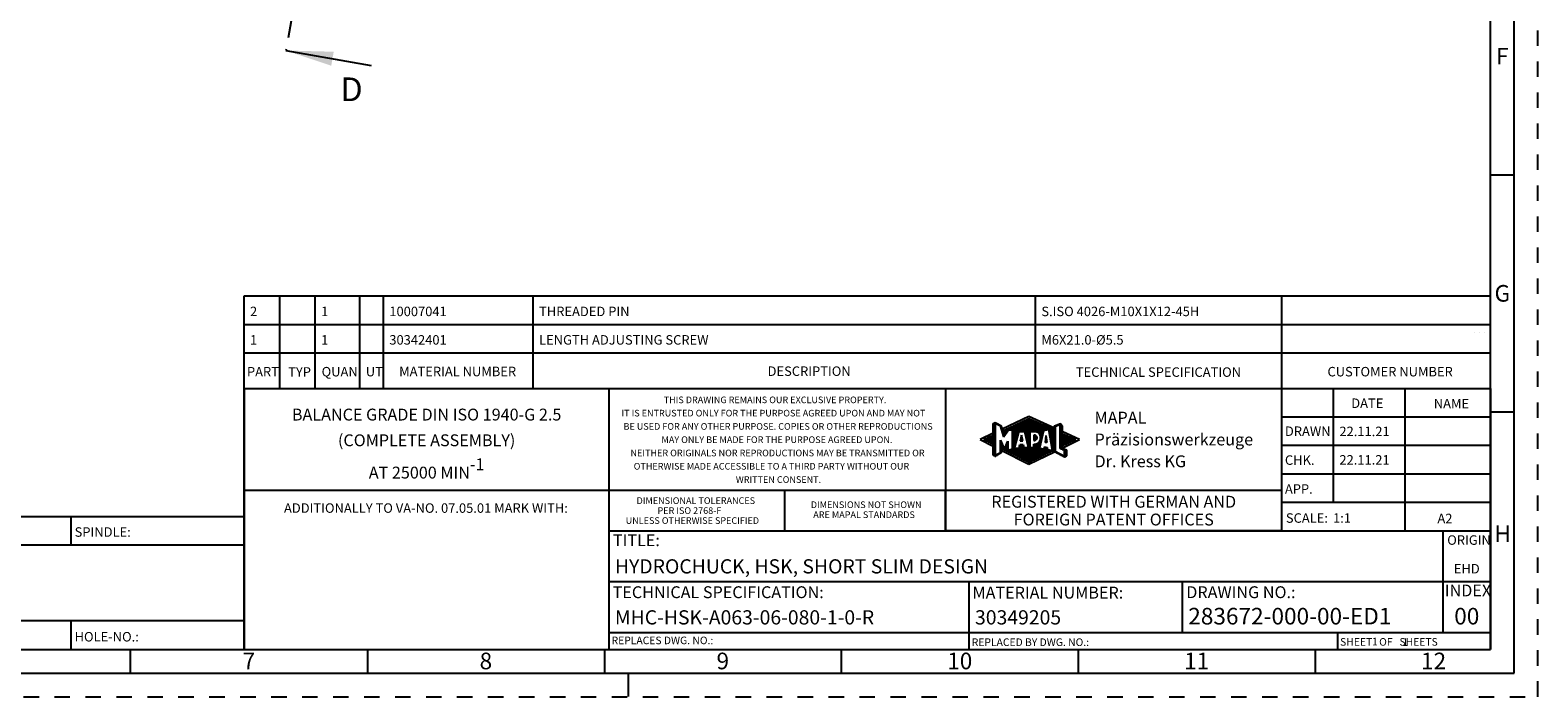
# Model space of a CAD drawing. Units: millimetres. Extents: x 0 to 594, y 0 to 420.
# Drawn here: x 276 to 594, y 0 to 141 of the extents above; entities that cross this region are included whole.
import ezdxf

# ---------------------------------------------------------------- set-up
doc = ezdxf.new("R2010")
doc.units = ezdxf.units.MM
doc.header["$LTSCALE"] = 32.67
doc.linetypes.add('CENTER', pattern=[0.6, 0.375, -0.075, 0.075, -0.075])
doc.linetypes.add('HIDDEN', pattern=[0.2, 0.1, -0.1])
doc.layers.get('0').update_dxf_attribs({"linetype": 'CONTINUOUS'})
doc.layers.add('283672-000-00-ED1_FORMAT', color=7, linetype='CONTINUOUS')
doc.layers.add('283672-000-00-ED1_HATCH', color=7, linetype='CONTINUOUS')
doc.styles.get("Standard").update_dxf_attribs({"font": 'TXT.SHX', "width": 0.7})
doc.styles.add('TEXTSTYLE_2', font='TXT.SHX', dxfattribs={"width": 0.675})
doc.dimstyles.get("Standard").update_dxf_attribs({"dimtxt": 3.5, "dimasz": 3.5, "dimexe": 1.5, "dimexo": 0, "dimtad": 1, "dimdec": 3, "dimdsep": 46, "dimtxsty": 'STANDARD', "dimblk": '_FILLED', "dimblk1": '_FILLED', "dimblk2": '_FILLED', "dimcen": 0.09, "dimclrt": 2, "dimadec": 3, "dimazin": 2, "dimtol": 1, "dimtp": 0.005, "dimtm": 0.005, "dimtfac": 1, "dimtdec": 3, "dimtofl": 0, "dimtmove": 0, "dimatfit": 3, "dimldrblk": '_FILLED', "dimfxl": 1, "dimtolj": 1, "dimarcsym": 0})

# ---------------------------------------------------------------- blocks, each defined once
blk = doc.blocks.new('_FILLED')
at = {"color": 0, "linetype": 'BYBLOCK'}
blk.add_solid([(0, 0), (-1, 0.125), (-1, -0.125)], dxfattribs=at)
blk = doc.blocks.new('XSEC_FILLED')
at = {"color": 0, "linetype": 'BYBLOCK'}
blk.add_solid([(0, 0), (-1, 0.15), (-1, -0.15)], dxfattribs=at)
blk = doc.blocks.new('HATCHING_BL4', base_point=(358.86, 231.95))
at = {"layer": '283672-000-00-ED1_HATCH', "color": 7, "linetype": 'CENTER'}
for p, q in [((364.46, 332.91), (361.85, 318.14)), ((332.39, 151.02), (329.78, 136.25))]:
    blk.add_line(p, q, dxfattribs=at)
at = {"layer": '283672-000-00-ED1_HATCH', "color": 9, "linetype": 'CENTER'}
blk.add_line((361.85, 318.14), (332.39, 151.02), dxfattribs=at)
at = {"layer": '283672-000-00-ED1_HATCH', "color": 7, "linetype": 'CONTINUOUS', "char_height": 5, "width": 6.7857, "attachment_point": 1, "line_spacing_factor": 0.9}
for insert in [(383.42, 338.33), (341.31, 130.57)]:
    blk.add_mtext('D', dxfattribs=dict(at, insert=insert))
at = {"layer": '283672-000-00-ED1_HATCH', "color": 7, "linetype": 'CONTINUOUS'}
for points in [[(364.46, 332.91), (380.99, 330)], [(329.78, 136.25), (347.8, 133.07)]]:
    blk.add_leader(points, dimstyle='STANDARD', override={"dimasz": 10, "dimtad": 0, "dimldrblk": 'XSEC_FILLED'}, dxfattribs=at)

msp = doc.modelspace()

# ---------------------------------------------------------------- linework, layer by layer
at = {"layer": '283672-000-00-ED1_FORMAT', "color": 6, "linetype": 'HIDDEN'}
for p, q in [((594, 0), (594, 420)), ((0, 0), (594, 0))]:
    msp.add_line(p, q, dxfattribs=at)
at = {"layer": '283672-000-00-ED1_FORMAT', "color": 7, "linetype": 'CONTINUOUS'}
for p, q in [((589, 5), (589, 415)), ((321, 72.5), (584, 72.5)), ((321, 10), (321, 72.5)), ((328.5, 65), (328.5, 72.5)), ((336, 65), (336, 72.5)), ((345.3988, 65), (345.3988, 72.5)), ((350.3988, 65), (350.3988, 72.5)), ((382, 65), (382, 72.5)), ((488, 65), (488, 72.5)), ((540, 35), (540, 72.5)), ((584, 10), (584, 72.5)), ((321, 65), (584, 65)), ((398, 10), (398, 65)), ((469, 65), (469, 35)), ((550.8994, 40.9547), (550.8994, 65)), ((565.8994, 65), (565.8994, 35)), ((584, 58.9547), (540, 58.9547)), ((584, 52.9547), (540, 52.9547)), ((584, 46.9547), (540, 46.9547)), ((540, 43.5), (321, 43.5)), ((435, 43.5), (435, 35)), ((584, 40.9547), (540, 40.9547)), ((209, 38), (321, 38)), ((284.5, 32.0048), (284.5, 38)), ((398, 35), (584, 35)), ((574, 13.5), (574, 35)), ((321, 32), (209, 32)), ((584, 24.25), (398, 24.25)), ((474, 10), (474, 24.25)), ((519, 13.5), (519, 24.25)), ((321, 16), (209, 16)), ((284.4999, 10), (284.4999, 16)), ((584, 13.5), (398, 13.5)), ((551.7325, 13.5), (551.7325, 10)), ((209, 10), (584, 10)), ((5, 5), (589, 5))]:
    msp.add_line(p, q, dxfattribs=at)
at = {"layer": '283672-000-00-ED1_FORMAT', "color": 3, "linetype": 'CONTINUOUS'}
for p, q in [((584, 72.5), (584, 348)), ((584, 110.0599), (589, 110.0599)), ((321, 65), (321, 84.5)), ((321, 84.5), (584, 84.5)), ((328.5, 65), (328.5, 84.5)), ((336, 65), (336, 84.5)), ((345.3988, 65), (345.3988, 84.5)), ((350.3988, 65), (350.3988, 84.5)), ((382, 65), (382, 84.5)), ((488, 65), (488, 84.5)), ((540, 65), (540, 84.5)), ((584, 65), (584, 84.5)), ((321, 78.5), (584, 78.5)), ((321, 72.5), (584, 72.5)), ((321, 65), (584, 65)), ((321, 65), (583.9999, 65)), ((321, 65), (321, 10)), ((583.9999, 65), (583.9999, 10)), ((584, 60.0599), (589, 60.0599)), ((540, 43.5), (469, 43.5)), ((469, 35), (469, 43.5)), ((540, 35), (540, 43.5)), ((208.9999, 38), (320.9999, 38)), ((320.9999, 38), (320.9999, 10)), ((540, 35), (469, 35)), ((208.9999, 10), (320.9999, 10)), ((297, 5.0599), (297, 10.0599)), ((321, 10), (583.9999, 10)), ((347, 10.0599), (347, 5.0599)), ((397, 10.0599), (397, 5.0599)), ((447, 10.0599), (447, 5.0599)), ((497, 10.0599), (497, 5.0599)), ((547, 10.0599), (547, 5.0599)), ((402, 5.0599), (402, 0.0599))]:
    msp.add_line(p, q, dxfattribs=at)
at = {"layer": '283672-000-00-ED1_FORMAT', "color": 2, "linetype": 'CONTINUOUS'}
for p, q in [((479.0856, 57.6284), (479.4845, 57.8198)), ((479.0856, 55.1631), (479.0856, 57.6284)), ((479.0856, 57.5612), (479.4977, 57.5612)), ((479.0856, 57.4612), (479.4977, 57.4612)), ((479.0856, 57.3612), (479.4977, 57.3612)), ((479.154, 57.6612), (479.8094, 57.6612)), ((479.3625, 57.7612), (479.6044, 57.7612)), ((479.4845, 57.8198), (480.705, 57.2242)), ((480.5745, 57.1031), (479.4977, 57.6292)), ((479.4977, 57.6292), (479.4977, 50.9232)), ((479.6367, 57.5612), (480.0143, 57.5612)), ((479.8414, 57.4612), (480.2192, 57.4612)), ((480.0461, 57.3612), (480.4241, 57.3612)), ((486.6105, 59.0612), (480.9737, 56.4309)), ((481.0868, 56.097), (486.613, 58.6757)), ((483.796, 57.3612), (489.5339, 57.3612)), ((484.0103, 57.4612), (489.3117, 57.4612)), ((484.2246, 57.5612), (489.0894, 57.5612)), ((484.4389, 57.6612), (488.8672, 57.6612)), ((484.6532, 57.7612), (488.645, 57.7612)), ((484.8675, 57.8612), (488.4228, 57.8612)), ((485.0818, 57.9612), (488.2006, 57.9612)), ((485.2961, 58.0612), (487.9784, 58.0612)), ((485.5104, 58.1612), (487.7562, 58.1612)), ((485.7248, 58.2612), (487.534, 58.2612)), ((485.9391, 58.3612), (487.3118, 58.3612)), ((486.1534, 58.4612), (487.0895, 58.4612)), ((486.3677, 58.5612), (486.8673, 58.5612)), ((486.582, 58.6612), (486.6451, 58.6612)), ((491.9768, 56.6462), (486.6105, 59.0612)), ((486.613, 58.6757), (491.9768, 56.2618)), ((491.9768, 57.0949), (493.2546, 57.638)), ((493.2068, 57.4194), (492.1654, 56.9863)), ((492.6034, 57.3612), (493.0669, 57.3612)), ((492.8387, 57.4612), (493.3751, 57.4612)), ((493.0739, 57.5612), (493.3069, 57.5612)), ((493.2068, 52.3385), (493.2068, 57.4194)), ((493.2068, 57.3612), (493.4432, 57.3612)), ((493.2546, 57.638), (493.6065, 57.1215)), ((479.0856, 55.5499), (476.3, 54.25)), ((476.3, 54.25), (479.085, 52.8486)), ((477.1029, 54.238), (479.0856, 55.1631)), ((479.085, 53.2406), (477.1029, 54.238)), ((477.1527, 54.2612), (479.4977, 54.2612)), ((477.2555, 54.1612), (479.4977, 54.1612)), ((477.367, 54.3612), (479.4977, 54.3612)), ((477.5813, 54.4612), (479.4977, 54.4612)), ((477.7956, 54.5612), (479.4977, 54.5612)), ((478.0099, 54.6612), (479.4977, 54.6612)), ((478.2243, 54.7612), (479.4977, 54.7612)), ((478.4386, 54.8612), (479.4977, 54.8612)), ((478.6529, 54.9612), (479.4977, 54.9612)), ((478.8672, 55.0612), (479.4977, 55.0612)), ((479.0815, 55.1612), (479.4977, 55.1612)), ((479.0856, 57.2612), (479.4977, 57.2612)), ((479.0856, 57.1612), (479.4977, 57.1612)), ((479.0856, 57.0612), (479.4977, 57.0612)), ((479.0856, 56.9612), (479.4977, 56.9612)), ((479.0856, 56.8612), (479.4977, 56.8612)), ((479.0856, 56.7612), (479.4977, 56.7612)), ((479.0856, 56.6612), (479.4977, 56.6612)), ((479.0856, 56.5612), (479.4977, 56.5612)), ((479.0856, 56.4612), (479.4977, 56.4612)), ((479.0856, 56.3612), (479.4977, 56.3612)), ((479.0856, 56.2612), (479.4977, 56.2612)), ((479.0856, 56.1612), (479.4977, 56.1612)), ((479.0856, 56.0612), (479.4977, 56.0612)), ((479.0856, 55.9612), (479.4977, 55.9612)), ((479.0856, 55.8612), (479.4977, 55.8612)), ((479.0856, 55.7612), (479.4977, 55.7612)), ((479.0856, 55.6612), (479.4977, 55.6612)), ((479.0856, 55.5612), (479.4977, 55.5612)), ((479.0856, 55.4612), (479.4977, 55.4612)), ((479.0856, 55.3612), (479.4977, 55.3612)), ((479.0856, 55.2612), (479.4977, 55.2612)), ((480.2508, 57.2612), (480.629, 57.2612)), ((480.4555, 57.1612), (480.7263, 57.1612)), ((481.3317, 54.7871), (480.5745, 57.1031)), ((480.5876, 54.1095), (481.4123, 52.0724)), ((480.5876, 51.5377), (480.5876, 54.1095)), ((480.5882, 57.0612), (480.7602, 57.0612)), ((480.6209, 56.9612), (480.794, 56.9612)), ((480.6536, 56.8612), (480.8279, 56.8612)), ((480.6863, 56.7612), (480.8618, 56.7612)), ((480.705, 57.2242), (481.0868, 56.097)), ((480.719, 56.6612), (480.8957, 56.6612)), ((480.7517, 56.5612), (480.9295, 56.5612)), ((480.7844, 56.4612), (480.9634, 56.4612)), ((480.817, 56.3612), (480.9973, 56.3612)), ((480.8497, 56.2612), (481.0312, 56.2612)), ((480.8824, 56.1612), (481.0651, 56.1612)), ((480.9151, 56.0612), (482.1724, 56.0612)), ((480.9478, 55.9612), (482.1064, 55.9612)), ((480.9805, 55.8612), (482.0404, 55.8612)), ((481.0132, 55.7612), (481.9744, 55.7612)), ((481.0459, 55.6612), (481.9084, 55.6612)), ((481.0786, 55.5612), (481.8425, 55.5612)), ((481.1113, 55.4612), (481.7765, 55.4612)), ((481.144, 55.3612), (481.7105, 55.3612)), ((481.1767, 55.2612), (481.6445, 55.2612)), ((481.2094, 55.1612), (481.5785, 55.1612)), ((481.2244, 56.1612), (482.2384, 56.1612)), ((481.2421, 55.0612), (481.5125, 55.0612)), ((481.2748, 54.9612), (481.4466, 54.9612)), ((481.3075, 54.8612), (481.3806, 54.8612)), ((482.3285, 56.2979), (481.3317, 54.7871)), ((481.4387, 56.2612), (482.3043, 56.2612)), ((481.653, 56.3612), (490.7922, 56.3612)), ((481.8673, 56.4612), (491.5338, 56.4612)), ((482.0816, 56.5612), (491.3116, 56.5612)), ((482.2959, 56.6612), (491.0893, 56.6612)), ((483.1516, 56.1288), (482.3285, 56.2979)), ((482.5068, 56.2612), (490.3486, 56.2612)), ((482.5102, 56.7612), (490.8671, 56.7612)), ((482.7245, 56.8612), (490.6449, 56.8612)), ((482.9388, 56.9612), (490.4227, 56.9612)), ((482.9937, 56.1612), (489.905, 56.1612)), ((483.1516, 52.2474), (483.1516, 56.1288)), ((483.1516, 56.0612), (489.6484, 56.0612)), ((483.1516, 55.9612), (484.4522, 55.9612)), ((483.1516, 55.8612), (484.4254, 55.8612)), ((483.1516, 55.7612), (484.3986, 55.7612)), ((483.1516, 55.6612), (484.3718, 55.6612)), ((483.1516, 55.5612), (484.345, 55.5612)), ((483.1516, 55.4612), (484.3181, 55.4612)), ((483.1516, 55.3612), (484.2913, 55.3612)), ((483.1516, 55.2612), (484.2645, 55.2612)), ((483.1516, 55.1612), (484.2377, 55.1612)), ((483.1516, 55.0612), (484.2108, 55.0612)), ((483.1516, 54.9612), (484.184, 54.9612)), ((483.1516, 54.8612), (484.1572, 54.8612)), ((483.1516, 54.7612), (484.1304, 54.7612)), ((483.1516, 54.6612), (484.1036, 54.6612)), ((483.1516, 54.5612), (484.0767, 54.5612)), ((483.1516, 54.4612), (484.0499, 54.4612)), ((483.1516, 54.3612), (484.0231, 54.3612)), ((483.1516, 54.2612), (483.9963, 54.2612)), ((483.1516, 54.1612), (483.9694, 54.1612)), ((483.1531, 57.0612), (490.2005, 57.0612)), ((483.3674, 57.1612), (489.9783, 57.1612)), ((484.4555, 55.9734), (483.4726, 52.3089)), ((483.5817, 57.2612), (489.7561, 57.2612)), ((484.6006, 55.9535), (484.4555, 55.9734)), ((484.5444, 55.9612), (489.6263, 55.9612)), ((484.888, 55.9259), (484.6006, 55.9535)), ((485.0311, 55.1589), (484.7557, 53.9039)), ((484.8122, 54.1612), (485.2401, 54.1612)), ((484.8342, 54.2612), (485.2192, 54.2612)), ((484.8561, 54.3612), (485.1982, 54.3612)), ((484.878, 54.4612), (485.1773, 54.4612)), ((485.1713, 55.9102), (484.888, 55.9259)), ((484.9, 54.5612), (485.1563, 54.5612)), ((484.9219, 54.6612), (485.1354, 54.6612)), ((484.9439, 54.7612), (485.1144, 54.7612)), ((484.9658, 54.8612), (485.0935, 54.8612)), ((484.9878, 54.9612), (485.0725, 54.9612)), ((485.0097, 55.0612), (485.0516, 55.0612)), ((485.288, 53.9326), (485.0311, 55.1589)), ((485.7225, 55.8946), (485.1713, 55.9102)), ((485.4497, 55.9014), (485.1713, 55.9102)), ((485.7225, 55.8946), (485.4497, 55.9014)), ((486.5391, 52.5618), (485.7225, 55.8946)), ((485.7306, 55.8612), (486.7687, 55.8612)), ((485.7551, 55.7612), (486.7687, 55.7612)), ((485.7796, 55.6612), (486.7687, 55.6612)), ((485.8041, 55.5612), (486.7687, 55.5612)), ((485.8286, 55.4612), (486.7687, 55.4612)), ((485.8532, 55.3612), (486.7687, 55.3612)), ((485.8777, 55.2612), (486.7687, 55.2612)), ((485.9022, 55.1612), (486.7687, 55.1612)), ((485.9267, 55.0612), (486.7687, 55.0612)), ((485.9512, 54.9612), (486.7687, 54.9612)), ((485.9757, 54.8612), (486.7687, 54.8612)), ((486.0002, 54.7612), (486.7687, 54.7612)), ((486.0247, 54.6612), (486.7687, 54.6612)), ((486.0492, 54.5612), (486.7687, 54.5612)), ((486.0737, 54.4612), (486.7687, 54.4612)), ((486.0982, 54.3612), (486.7687, 54.3612)), ((486.1227, 54.2612), (486.7687, 54.2612)), ((486.1472, 54.1612), (486.7687, 54.1612)), ((487.083, 55.9299), (486.7687, 55.9176)), ((486.7687, 55.9176), (486.7687, 52.5591)), ((487.8727, 55.9365), (487.083, 55.9299)), ((487.7515, 55.1561), (487.621, 55.1626)), ((487.621, 55.1626), (487.6261, 54.0232)), ((487.621, 55.1612), (487.6486, 55.1612)), ((487.6214, 55.0612), (488.0824, 55.0612)), ((487.6219, 54.9612), (488.1773, 54.9612)), ((487.6223, 54.8612), (488.2224, 54.8612)), ((487.6228, 54.7612), (488.2433, 54.7612)), ((487.6232, 54.6612), (488.2513, 54.6612)), ((487.6237, 54.5612), (488.2449, 54.5612)), ((487.6241, 54.4612), (488.2323, 54.4612)), ((487.6246, 54.3612), (488.2089, 54.3612)), ((487.625, 54.2612), (488.1633, 54.2612)), ((487.6255, 54.1612), (488.079, 54.1612)), ((487.8717, 55.1409), (487.7515, 55.1561)), ((487.9792, 55.1134), (487.8717, 55.1409)), ((488.0345, 55.9112), (487.8727, 55.9365)), ((488.0041, 54.1067), (487.897, 54.062)), ((488.072, 55.0699), (487.9792, 55.1134)), ((488.0922, 54.1708), (488.0041, 54.1067)), ((488.1824, 55.876), (488.0345, 55.9112)), ((488.1478, 55.0065), (488.072, 55.0699)), ((488.161, 54.2562), (488.0922, 54.1708)), ((488.2044, 54.9195), (488.1478, 55.0065)), ((488.2106, 54.3649), (488.161, 54.2562)), ((488.3167, 55.8318), (488.1824, 55.876)), ((488.2397, 54.8051), (488.2044, 54.9195)), ((488.2408, 54.4988), (488.2106, 54.3649)), ((488.2273, 55.8612), (489.6043, 55.8612)), ((488.2397, 54.8051), (488.2514, 54.6597)), ((488.2514, 54.6597), (488.2408, 54.4988)), ((488.438, 55.7792), (488.3167, 55.8318)), ((488.5468, 55.7189), (488.438, 55.7792)), ((488.4704, 55.7612), (489.5822, 55.7612)), ((488.6436, 55.6518), (488.5468, 55.7189)), ((488.63, 55.6612), (489.5602, 55.6612)), ((488.803, 55.4997), (488.6436, 55.6518)), ((488.7385, 55.5612), (489.5381, 55.5612)), ((488.9202, 55.3287), (488.803, 55.4997)), ((488.8294, 55.4612), (489.5161, 55.4612)), ((489.6582, 56.1056), (488.8399, 52.3947)), ((488.8973, 53.9199), (488.976, 54.1266)), ((488.8979, 55.3612), (489.494, 55.3612)), ((488.9642, 55.238), (488.9202, 55.3287)), ((488.9529, 55.2612), (489.472, 55.2612)), ((488.9991, 55.1447), (488.9642, 55.238)), ((488.976, 54.1266), (489.0287, 54.3603)), ((488.9838, 54.1612), (489.2294, 54.1612)), ((488.9929, 55.1612), (489.4499, 55.1612)), ((489.0438, 54.9535), (488.9991, 55.1447)), ((489.0064, 54.2612), (489.2515, 54.2612)), ((489.0186, 55.0612), (489.4279, 55.0612)), ((489.0287, 54.3603), (489.0549, 54.6207)), ((489.0288, 54.3612), (489.2735, 54.3612)), ((489.0389, 54.4612), (489.2956, 54.4612)), ((489.042, 54.9612), (489.4058, 54.9612)), ((489.0549, 54.8569), (489.0438, 54.9535)), ((489.049, 54.5612), (489.3176, 54.5612)), ((489.0544, 54.8612), (489.3838, 54.8612)), ((489.0549, 54.6207), (489.0549, 54.8569)), ((489.0549, 54.7612), (489.3617, 54.7612)), ((489.0549, 54.6612), (489.3397, 54.6612)), ((490.8114, 56.3655), (489.6582, 56.1056)), ((490.1995, 55.0578), (490.0044, 53.6635)), ((490.0741, 54.1612), (490.3328, 54.1612)), ((490.0881, 54.2612), (490.318, 54.2612)), ((490.1021, 54.3612), (490.3031, 54.3612)), ((490.1161, 54.4612), (490.2882, 54.4612)), ((490.1301, 54.5612), (490.2734, 54.5612)), ((490.144, 54.6612), (490.2585, 54.6612)), ((490.158, 54.7612), (490.2436, 54.7612)), ((490.172, 54.8612), (490.2288, 54.8612)), ((490.186, 54.9612), (490.2139, 54.9612)), ((490.1995, 55.0578), (490.4131, 53.6217)), ((491.6098, 51.9277), (490.8114, 56.3655)), ((490.8122, 56.3612), (491.756, 56.3612)), ((490.8301, 56.2612), (492.1654, 56.2612)), ((490.8481, 56.1612), (492.1654, 56.1612)), ((490.8661, 56.0612), (492.1654, 56.0612)), ((490.8841, 55.9612), (492.1654, 55.9612)), ((490.9021, 55.8612), (492.1654, 55.8612)), ((490.9201, 55.7612), (492.1654, 55.7612)), ((490.9381, 55.6612), (492.1654, 55.6612)), ((490.9561, 55.5612), (492.1654, 55.5612)), ((490.9741, 55.4612), (492.1654, 55.4612)), ((490.9921, 55.3612), (492.1654, 55.3612)), ((491.0101, 55.2612), (492.1654, 55.2612)), ((491.0281, 55.1612), (492.1654, 55.1612)), ((491.0461, 55.0612), (492.1654, 55.0612)), ((491.064, 54.9612), (492.1654, 54.9612)), ((491.082, 54.8612), (492.1654, 54.8612)), ((491.1, 54.7612), (492.1654, 54.7612)), ((491.118, 54.6612), (492.1654, 54.6612)), ((491.136, 54.5612), (492.1654, 54.5612)), ((491.154, 54.4612), (492.1654, 54.4612)), ((491.172, 54.3612), (492.1654, 54.3612)), ((491.19, 54.2612), (492.1654, 54.2612)), ((491.208, 54.1612), (492.1654, 54.1612)), ((491.9768, 56.2618), (491.9768, 57.0949)), ((491.9768, 57.0612), (492.3455, 57.0612)), ((491.9768, 56.9612), (492.1654, 56.9612)), ((491.9768, 56.8612), (492.1654, 56.8612)), ((491.9768, 56.7612), (492.1654, 56.7612)), ((491.9768, 56.6612), (492.1654, 56.6612)), ((491.9768, 56.5612), (492.1654, 56.5612)), ((491.9768, 56.4612), (492.1654, 56.4612)), ((491.9768, 56.3612), (492.1654, 56.3612)), ((492.1329, 57.1612), (492.586, 57.1612)), ((492.1654, 56.9863), (492.1654, 51.7783)), ((492.3682, 57.2612), (492.8264, 57.2612)), ((493.2068, 57.2612), (493.5113, 57.2612)), ((493.2068, 57.1612), (493.5794, 57.1612)), ((493.2068, 57.0612), (493.6065, 57.0612)), ((493.2068, 56.9612), (493.6065, 56.9612)), ((493.2068, 56.8612), (493.6065, 56.8612)), ((493.2068, 56.7612), (493.6065, 56.7612)), ((493.2068, 56.6612), (493.6065, 56.6612)), ((493.2068, 56.5612), (493.6065, 56.5612)), ((493.2068, 56.4612), (493.6065, 56.4612)), ((493.2068, 56.3612), (493.6065, 56.3612)), ((493.2068, 56.2612), (493.6065, 56.2612)), ((493.2068, 56.1612), (493.6065, 56.1612)), ((493.2068, 56.0612), (493.6065, 56.0612)), ((493.2068, 55.9612), (493.6065, 55.9612)), ((493.2068, 55.8612), (493.6065, 55.8612)), ((493.2068, 55.7612), (493.6065, 55.7612)), ((493.2068, 55.6612), (493.6065, 55.6612)), ((493.2068, 55.5612), (493.6065, 55.5612)), ((493.2068, 55.4612), (493.7558, 55.4612)), ((493.2068, 55.3612), (493.978, 55.3612)), ((493.2068, 55.2612), (494.2003, 55.2612)), ((493.2068, 55.1612), (494.4225, 55.1612)), ((493.2068, 55.0612), (494.6447, 55.0612)), ((493.2068, 54.9612), (494.8669, 54.9612)), ((493.2068, 54.8612), (495.0891, 54.8612)), ((493.2068, 54.7612), (495.3113, 54.7612)), ((493.2068, 54.6612), (495.5335, 54.6612)), ((493.2068, 54.5612), (495.7557, 54.5612)), ((493.2068, 54.4612), (495.9779, 54.4612)), ((493.2068, 54.3612), (496.2002, 54.3612)), ((493.2068, 54.2612), (496.4224, 54.2612)), ((493.2068, 54.1612), (496.3158, 54.1612)), ((496.474, 54.238), (493.5593, 52.8235)), ((493.5865, 52.4474), (497.3013, 54.2501)), ((493.6065, 57.1215), (493.6065, 55.5284)), ((497.3013, 54.2501), (493.6065, 55.9128)), ((493.6065, 55.5284), (496.474, 54.238)), ((477.4542, 54.0612), (479.4977, 54.0612)), ((477.6529, 53.9612), (479.4977, 53.9612)), ((477.8517, 53.8612), (479.4977, 53.8612)), ((478.0504, 53.7612), (479.4977, 53.7612)), ((478.2491, 53.6612), (479.4977, 53.6612)), ((478.4479, 53.5612), (479.4977, 53.5612)), ((478.6466, 53.4612), (479.4977, 53.4612)), ((478.8453, 53.3612), (479.4977, 53.3612)), ((479.044, 53.2612), (479.4977, 53.2612)), ((479.085, 50.915), (479.085, 53.2406)), ((479.085, 53.1612), (479.4977, 53.1612)), ((479.085, 53.0612), (479.4977, 53.0612)), ((479.085, 52.9612), (479.4977, 52.9612)), ((479.085, 52.8612), (479.4977, 52.8612)), ((479.085, 52.7612), (479.4977, 52.7612)), ((479.085, 52.6612), (479.4977, 52.6612)), ((479.085, 52.5612), (479.4977, 52.5612)), ((479.085, 52.4612), (479.4977, 52.4612)), ((479.085, 52.3612), (479.4977, 52.3612)), ((479.085, 52.2612), (479.4977, 52.2612)), ((479.085, 52.1612), (479.4977, 52.1612)), ((479.085, 52.0612), (479.4977, 52.0612)), ((479.085, 51.9612), (479.4977, 51.9612)), ((479.085, 51.8612), (479.4977, 51.8612)), ((479.085, 51.7612), (479.4977, 51.7612)), ((479.085, 51.6612), (479.4977, 51.6612)), ((479.085, 51.5612), (479.4977, 51.5612)), ((479.085, 51.4612), (479.4977, 51.4612)), ((479.085, 51.3612), (479.4977, 51.3612)), ((479.085, 51.2612), (479.4977, 51.2612)), ((479.085, 51.1612), (479.4977, 51.1612)), ((479.085, 51.0612), (479.4977, 51.0612)), ((479.085, 50.9612), (479.4977, 50.9612)), ((479.4914, 50.7037), (479.085, 50.915)), ((480.7263, 51.4182), (479.4914, 50.7037)), ((479.4977, 50.9232), (480.5876, 51.5377)), ((479.5651, 50.9612), (479.9365, 50.9612)), ((479.7425, 51.0612), (480.1093, 51.0612)), ((479.9199, 51.1612), (480.2821, 51.1612)), ((480.0972, 51.2612), (480.4549, 51.2612)), ((480.2746, 51.3612), (480.6278, 51.3612)), ((480.452, 51.4612), (480.7262, 51.4612)), ((480.5876, 54.0612), (480.6072, 54.0612)), ((480.5876, 53.9612), (480.6477, 53.9612)), ((480.5876, 53.8612), (480.6882, 53.8612)), ((480.5876, 53.7612), (480.7286, 53.7612)), ((480.5876, 53.6612), (480.7691, 53.6612)), ((480.5876, 53.5612), (480.8096, 53.5612)), ((480.5876, 53.4612), (480.8501, 53.4612)), ((480.5876, 53.3612), (480.8906, 53.3612)), ((480.5876, 53.2612), (480.931, 53.2612)), ((480.5876, 53.1612), (480.9715, 53.1612)), ((480.5876, 53.0612), (481.012, 53.0612)), ((480.5876, 52.9612), (481.0525, 52.9612)), ((480.5876, 52.8612), (481.093, 52.8612)), ((480.5876, 52.7612), (481.1334, 52.7612)), ((480.5876, 52.6612), (481.1739, 52.6612)), ((480.5876, 52.5612), (481.2144, 52.5612)), ((480.5876, 52.4612), (481.2549, 52.4612)), ((480.5876, 52.3612), (480.725, 52.3612)), ((480.5876, 52.2612), (480.7251, 52.2612)), ((480.5876, 52.1612), (480.7253, 52.1612)), ((480.5876, 52.0612), (480.7254, 52.0612)), ((480.5876, 51.9612), (480.7255, 51.9612)), ((480.5876, 51.8612), (480.7257, 51.8612)), ((480.5876, 51.7612), (480.7258, 51.7612)), ((480.5876, 51.6612), (480.7259, 51.6612)), ((480.5876, 51.5612), (480.7261, 51.5612)), ((481.4123, 52.0724), (480.7249, 52.4154)), ((486.613, 49.4526), (480.7249, 52.4154)), ((480.7249, 52.4154), (480.7263, 51.4182)), ((480.7255, 52.0231), (486.6103, 49.0619)), ((480.8335, 52.3612), (481.2954, 52.3612)), ((481.0339, 52.2612), (481.3358, 52.2612)), ((481.2343, 52.1612), (481.3763, 52.1612)), ((481.4112, 52.0701), (482.1737, 53.9198)), ((481.4123, 52.0724), (482.1737, 53.9198)), ((481.4288, 52.0612), (482.1737, 52.0612)), ((481.4487, 52.1612), (482.1737, 52.1612)), ((481.49, 52.2612), (482.1737, 52.2612)), ((481.5312, 52.3612), (482.1737, 52.3612)), ((481.5724, 52.4612), (482.1737, 52.4612)), ((481.6136, 52.5612), (482.1737, 52.5612)), ((481.6275, 51.9612), (491.4416, 51.9612)), ((481.6549, 52.6612), (482.1737, 52.6612)), ((481.6961, 52.7612), (482.1737, 52.7612)), ((481.7373, 52.8612), (482.1737, 52.8612)), ((481.7786, 52.9612), (482.1737, 52.9612)), ((481.8198, 53.0612), (482.1737, 53.0612)), ((481.8263, 51.8612), (491.577, 51.8612)), ((481.861, 53.1612), (482.1737, 53.1612)), ((481.9022, 53.2612), (482.1737, 53.2612)), ((481.9435, 53.3612), (482.1737, 53.3612)), ((481.9847, 53.4612), (482.1737, 53.4612)), ((482.025, 51.7612), (491.3709, 51.7612)), ((482.0259, 53.5612), (482.1737, 53.5612)), ((482.0671, 53.6612), (482.1737, 53.6612)), ((482.1084, 53.7612), (482.1737, 53.7612)), ((482.1496, 53.8612), (482.1737, 53.8612)), ((482.1737, 53.9198), (482.1737, 52.0267)), ((482.1737, 52.0267), (483.1516, 52.2474)), ((482.2237, 51.6612), (491.1648, 51.6612)), ((482.3265, 52.0612), (490.94, 52.0612)), ((482.4224, 51.5612), (490.9587, 51.5612)), ((482.6212, 51.4612), (490.7526, 51.4612)), ((482.7697, 52.1612), (490.5106, 52.1612)), ((482.8199, 51.3612), (490.5465, 51.3612)), ((483.0186, 51.2612), (490.3404, 51.2612)), ((483.1516, 54.0612), (483.9426, 54.0612)), ((483.1516, 53.9612), (483.9158, 53.9612)), ((483.1516, 53.8612), (483.889, 53.8612)), ((483.1516, 53.7612), (483.8622, 53.7612)), ((483.1516, 53.6612), (483.8353, 53.6612)), ((483.1516, 53.5612), (483.8085, 53.5612)), ((483.1516, 53.4612), (483.7817, 53.4612)), ((483.1516, 53.3612), (483.7549, 53.3612)), ((483.1516, 53.2612), (483.7281, 53.2612)), ((483.1516, 53.1612), (483.7012, 53.1612)), ((483.1516, 53.0612), (483.6744, 53.0612)), ((483.1516, 52.9612), (483.6476, 52.9612)), ((483.1516, 52.8612), (483.6208, 52.8612)), ((483.1516, 52.7612), (483.5939, 52.7612)), ((483.1516, 52.6612), (483.5671, 52.6612)), ((483.1516, 52.5612), (483.5403, 52.5612)), ((483.1516, 52.4612), (483.5135, 52.4612)), ((483.1516, 52.3612), (483.4867, 52.3612)), ((483.1516, 52.2612), (490.5031, 52.2612)), ((483.2174, 51.1612), (490.1343, 51.1612)), ((483.4161, 51.0612), (489.9282, 51.0612)), ((483.4726, 52.3089), (483.7481, 52.3576)), ((483.6148, 50.9612), (489.7221, 50.9612)), ((483.7481, 52.3576), (484.0107, 52.3954)), ((483.7733, 52.3612), (489.1266, 52.3612)), ((484.0107, 52.3954), (484.2676, 52.4243)), ((484.2676, 52.4243), (484.5265, 52.4459)), ((484.5265, 52.4459), (484.6816, 53.1572)), ((484.5299, 52.4612), (488.8546, 52.4612)), ((484.5517, 52.5612), (485.5155, 52.5612)), ((484.5735, 52.6612), (485.4943, 52.6612)), ((484.5953, 52.7612), (485.4732, 52.7612)), ((484.6171, 52.8612), (485.4521, 52.8612)), ((484.6389, 52.9612), (485.4309, 52.9612)), ((484.6607, 53.0612), (485.4098, 53.0612)), ((484.6816, 53.1572), (485.3785, 53.2095)), ((484.7348, 53.1612), (485.3887, 53.1612)), ((485.288, 53.9326), (484.7557, 53.9039)), ((484.7683, 53.9612), (485.282, 53.9612)), ((484.7903, 54.0612), (485.2611, 54.0612)), ((485.3785, 53.2095), (485.5222, 52.5294)), ((485.5222, 52.5294), (485.8168, 52.5504)), ((485.8168, 52.5504), (485.9619, 52.5553)), ((485.9619, 52.5553), (486.3943, 52.5618)), ((485.9619, 52.5553), (486.2502, 52.5602)), ((486.1717, 54.0612), (486.7687, 54.0612)), ((486.1962, 53.9612), (486.7687, 53.9612)), ((486.2207, 53.8612), (486.7687, 53.8612)), ((486.2452, 53.7612), (486.7687, 53.7612)), ((486.2502, 52.5602), (486.3943, 52.5618)), ((486.2697, 53.6612), (486.7687, 53.6612)), ((486.2942, 53.5612), (486.7687, 53.5612)), ((486.3187, 53.4612), (486.7687, 53.4612)), ((486.3432, 53.3612), (486.7687, 53.3612)), ((486.3547, 52.5612), (486.7687, 52.5612)), ((486.3677, 53.2612), (486.7687, 53.2612)), ((486.3922, 53.1612), (486.7687, 53.1612)), ((486.3943, 52.5618), (486.5391, 52.5618)), ((486.4167, 53.0612), (486.7687, 53.0612)), ((486.4412, 52.9612), (486.7687, 52.9612)), ((486.4657, 52.8612), (486.7687, 52.8612)), ((486.4902, 52.7612), (486.7687, 52.7612)), ((486.5147, 52.6612), (486.7687, 52.6612)), ((486.6103, 49.0619), (491.9895, 51.6724)), ((491.9768, 52.0552), (486.613, 49.4526)), ((486.7687, 52.5591), (486.9504, 52.5526)), ((486.9504, 52.5526), (487.2565, 52.5334)), ((487.2565, 52.5334), (487.3912, 52.5222)), ((487.2565, 52.5334), (487.6491, 52.5004)), ((487.3912, 52.5222), (487.5203, 52.511)), ((487.5203, 52.511), (487.6491, 52.5004)), ((487.6259, 54.0612), (487.8935, 54.0612)), ((487.771, 54.0348), (487.6261, 54.0232)), ((487.6478, 53.2465), (487.7761, 53.2488)), ((487.6491, 52.5004), (487.6478, 53.2465)), ((487.648, 53.1612), (489.0089, 53.1612)), ((487.6482, 53.0612), (488.9869, 53.0612)), ((487.6483, 52.9612), (488.9648, 52.9612)), ((487.6485, 52.8612), (488.9428, 52.8612)), ((487.6487, 52.7612), (488.9207, 52.7612)), ((487.6489, 52.6612), (488.8987, 52.6612)), ((487.649, 52.5612), (488.8766, 52.5612)), ((487.897, 54.062), (487.771, 54.0348)), ((487.7761, 53.2488), (488.0151, 53.2749)), ((487.8898, 53.2612), (489.031, 53.2612)), ((488.0151, 53.2749), (488.1257, 53.2986)), ((488.1257, 53.2986), (488.2304, 53.3293)), ((488.2304, 53.3293), (488.4218, 53.412)), ((488.3043, 53.3612), (489.053, 53.3612)), ((488.4218, 53.412), (488.5888, 53.5226)), ((488.4962, 53.4612), (489.0751, 53.4612)), ((488.5888, 53.5226), (488.7311, 53.6609)), ((488.6286, 53.5612), (489.0971, 53.5612)), ((488.7311, 53.6609), (488.7929, 53.7404)), ((488.7313, 53.6612), (489.1192, 53.6612)), ((488.7929, 53.7404), (488.8482, 53.8268)), ((488.8062, 53.7612), (489.1412, 53.7612)), ((488.8399, 52.3947), (489.8408, 52.2778)), ((488.8482, 53.8268), (488.8973, 53.9199)), ((488.8664, 53.8612), (489.1633, 53.8612)), ((488.913, 53.9612), (489.1853, 53.9612)), ((488.9511, 54.0612), (489.2074, 54.0612)), ((489.8408, 52.2778), (489.9152, 52.6867)), ((489.856, 52.3612), (490.4955, 52.3612)), ((489.8742, 52.4612), (490.488, 52.4612)), ((489.8924, 52.5612), (490.4804, 52.5612)), ((489.9106, 52.6612), (490.0647, 52.6612)), ((489.9152, 52.6867), (490.4782, 52.5909)), ((490.4131, 53.6217), (490.0044, 53.6635)), ((490.0181, 53.7612), (490.3923, 53.7612)), ((490.0266, 53.6612), (490.4072, 53.6612)), ((490.0321, 53.8612), (490.3774, 53.8612)), ((490.0461, 53.9612), (490.3626, 53.9612)), ((490.0601, 54.0612), (490.3477, 54.0612)), ((490.4782, 52.5909), (490.5117, 52.1466)), ((490.5117, 52.1466), (491.6098, 51.9277)), ((491.226, 54.0612), (492.1654, 54.0612)), ((491.244, 53.9612), (492.1654, 53.9612)), ((491.262, 53.8612), (492.1654, 53.8612)), ((491.2799, 53.7612), (492.1654, 53.7612)), ((491.2979, 53.6612), (492.1654, 53.6612)), ((491.3159, 53.5612), (492.1654, 53.5612)), ((491.3339, 53.4612), (492.1654, 53.4612)), ((491.3519, 53.3612), (492.1654, 53.3612)), ((491.3699, 53.2612), (492.1654, 53.2612)), ((491.3879, 53.1612), (492.1654, 53.1612)), ((491.4059, 53.0612), (492.1654, 53.0612)), ((491.4239, 52.9612), (492.1654, 52.9612)), ((491.4419, 52.8612), (492.1654, 52.8612)), ((491.4599, 52.7612), (492.1654, 52.7612)), ((491.4779, 52.6612), (492.1654, 52.6612)), ((491.4958, 52.5612), (492.1654, 52.5612)), ((491.5138, 52.4612), (492.1654, 52.4612)), ((491.5318, 52.3612), (492.1654, 52.3612)), ((491.5498, 52.2612), (492.1654, 52.2612)), ((491.5678, 52.1612), (492.1654, 52.1612)), ((491.5858, 52.0612), (492.1654, 52.0612)), ((491.6038, 51.9612), (491.783, 51.9612)), ((491.9768, 51.679), (491.9768, 52.0552)), ((491.9768, 51.9612), (492.1654, 51.9612)), ((491.9768, 51.8612), (492.1654, 51.8612)), ((491.9768, 51.7612), (492.1983, 51.7612)), ((494.1638, 50.5303), (491.9768, 51.679)), ((492.0107, 51.6612), (492.3904, 51.6612)), ((492.1654, 51.7783), (494.1384, 50.7512)), ((492.2011, 51.5612), (492.5824, 51.5612)), ((492.3914, 51.4612), (492.7745, 51.4612)), ((492.5818, 51.3612), (492.9666, 51.3612)), ((492.7722, 51.2612), (493.1587, 51.2612)), ((492.9626, 51.1612), (493.3507, 51.1612)), ((493.153, 51.0612), (493.5428, 51.0612)), ((493.2068, 54.0612), (496.1098, 54.0612)), ((493.2068, 53.9612), (495.9037, 53.9612)), ((493.2068, 53.8612), (495.6976, 53.8612)), ((493.2068, 53.7612), (495.4916, 53.7612)), ((493.2068, 53.6612), (495.2855, 53.6612)), ((493.2068, 53.5612), (495.0794, 53.5612)), ((493.2068, 53.4612), (494.8734, 53.4612)), ((493.2068, 53.3612), (494.6673, 53.3612)), ((493.2068, 53.2612), (494.4612, 53.2612)), ((493.2068, 53.1612), (494.2552, 53.1612)), ((493.2068, 53.0612), (494.0491, 53.0612)), ((493.2068, 52.9612), (493.843, 52.9612)), ((493.2068, 52.8612), (493.637, 52.8612)), ((493.2068, 52.7612), (493.5593, 52.7612)), ((493.2068, 52.6612), (493.5593, 52.6612)), ((493.2068, 52.5612), (493.5593, 52.5612)), ((493.2068, 52.4612), (493.5593, 52.4612)), ((493.2068, 52.3612), (493.8008, 52.3612)), ((494.1384, 51.9501), (493.2068, 52.3385)), ((493.3434, 50.9612), (493.7349, 50.9612)), ((493.3922, 52.2612), (494.0496, 52.2612)), ((493.5593, 52.8235), (493.5593, 52.4583)), ((493.5593, 52.4583), (494.5409, 52.0637)), ((493.6321, 52.1612), (494.2983, 52.1612)), ((493.8719, 52.0612), (494.5409, 52.0612)), ((494.1118, 51.9612), (494.5409, 51.9612)), ((494.1384, 50.7512), (494.1384, 51.9501)), ((494.1384, 51.8612), (494.5409, 51.8612)), ((494.1384, 51.7612), (494.5409, 51.7612)), ((494.1384, 51.6612), (494.5409, 51.6612)), ((494.1384, 51.5612), (494.5409, 51.5612)), ((494.1384, 51.4612), (494.5409, 51.4612)), ((494.1384, 51.3612), (494.5409, 51.3612)), ((494.1384, 51.2612), (494.5409, 51.2612)), ((494.1384, 51.1612), (494.5409, 51.1612)), ((494.1384, 51.0612), (494.5409, 51.0612)), ((494.1384, 50.9612), (494.5409, 50.9612)), ((494.5409, 52.0637), (494.5409, 50.825)), ((479.1884, 50.8612), (479.7636, 50.8612)), ((479.3808, 50.7612), (479.5908, 50.7612)), ((483.8136, 50.8612), (489.5161, 50.8612)), ((484.0123, 50.7612), (489.31, 50.7612)), ((484.211, 50.6612), (489.1039, 50.6612)), ((484.4097, 50.5612), (488.8978, 50.5612)), ((484.6085, 50.4612), (488.6917, 50.4612)), ((484.8072, 50.3612), (488.4856, 50.3612)), ((485.0059, 50.2612), (488.2795, 50.2612)), ((485.2047, 50.1612), (488.0734, 50.1612)), ((485.4034, 50.0612), (487.8673, 50.0612)), ((485.6021, 49.9612), (487.6612, 49.9612)), ((485.8009, 49.8612), (487.4552, 49.8612)), ((485.9996, 49.7612), (487.2491, 49.7612)), ((486.1983, 49.6612), (487.043, 49.6612)), ((486.397, 49.5612), (486.8369, 49.5612)), ((486.5958, 49.4612), (486.6308, 49.4612)), ((493.5338, 50.8612), (493.927, 50.8612)), ((493.7242, 50.7612), (494.119, 50.7612)), ((493.9146, 50.6612), (494.3313, 50.6612)), ((494.1049, 50.5612), (494.2033, 50.5612)), ((494.1384, 50.8612), (494.5409, 50.8612)), ((494.1384, 50.7612), (494.4593, 50.7612)), ((494.5409, 50.825), (494.1638, 50.5303))]:
    msp.add_line(p, q, dxfattribs=at)

# ---------------------------------------------------------------- block references
msp.add_blockref('HATCHING_BL4', (358.8631, 231.9531))

# ---------------------------------------------------------------- texts
at = {"layer": '283672-000-00-ED1_FORMAT', "color": 90, "linetype": 'CONTINUOUS', "char_height": 3.5, "attachment_point": 2, "line_spacing_factor": 0.9, "style": 'TEXTSTYLE_2'}
for s, insert, width in [('F', (586.5, 136.8099), 3.75), ('G', (586.5, 86.8099), 4.125), ('H', (586.5787, 36.1229), 4.125), ('7', (322, 9.3099), 4.125), ('8', (372, 9.3099), 4.125), ('9', (422, 9.3099), 4.125), ('10', (472, 9.3099), 7.125), ('11', (522, 9.3099), 6), ('12', (572, 9.3099), 7.125)]:
    msp.add_mtext(s, dxfattribs=dict(at, insert=insert, width=width))
at = {"layer": '283672-000-00-ED1_FORMAT', "color": 2, "linetype": 'CONTINUOUS'}
for s, insert, char_height, width, attachment_point, line_spacing_factor in [('10007041_HP', (580.775, 82.75), 0.03, 0.369643, 3, 0.9), ('MA', (581.775, 82.75), 0.03, 0.077143, 3, 0.9), ('HP', (582.775, 82.75), 0.03, 0.070714, 3, 0.9), ('2', (322.225, 82.25), 2, 2.357143, 1, 0.9), ('1', (337.225, 82.25), 2, 1.714286, 1, 0.9), ('10007041', (351.6238, 82.25), 2, 17.571429, 1, 0.9), ('THREADED PIN', (383.225, 82.25), 2, 28.571429, 1, 0.9), ('S.ISO 4026-M10X1X12-45H', (489.225, 82.25), 2, 51.214286, 1, 0.9), ('30342401_HP', (580.775, 76.75), 0.03, 0.372857, 3, 0.9), ('KAA', (581.775, 76.75), 0.03, 0.1125, 3, 0.9), ('HP', (582.775, 76.75), 0.03, 0.070714, 3, 0.9), ('1', (322.225, 76.25), 2, 1.714286, 1, 0.9), ('1', (337.225, 76.25), 2, 1.714286, 1, 0.9), ('30342401', (351.6238, 76.25), 2, 17.785714, 1, 0.9), ('LENGTH ADJUSTING SCREW', (383.225, 76.25), 2, 53, 1, 0.9), ('M6X21.0-Ø5.5', (489.225, 76.25), 2, 25.885714, 1, 0.9), ('PART', (321.5786, 69.5336), 2, 9.857144, 1, 0.9), ('TYP', (330.28, 69.4939), 2, 7.500002, 1, 0.9), ('QUAN.', (337.3397, 69.5422), 2, 11.57143, 1, 0.9), ('UT', (346.6578, 69.5585), 2, 4.928572, 1, 0.9), ('MATERIAL NUMBER', (353.6976, 69.5911), 2, 35.142861, 1, 0.9), ('DESCRIPTION', (431.4509, 69.6478), 2, 25.571431, 1, 0.9), ('TECHNICAL SPECIFICATION', (496.4998, 69.4559), 2, 52.857149, 1, 0.9), ('CUSTOMER NUMBER', (549.604, 69.5472), 2, 35.71429, 1, 0.9), (' \\PBALANCE GRADE DIN ISO 1940-G 2.5', (359.5, 63.25), 2.5, 91.875, 2, 0.60006), ('IT IS ENTRUSTED ONLY FOR THE PURPOSE AGREED UPON AND MAY NOT', (400.6272, 60.501), 1.4, 99.450019, 1, 0.9), ('THIS DRAWING REMAINS OUR EXCLUSIVE PROPERTY.', (409.5272, 63.301), 1.4, 72.750014, 1, 0.9), ('DATE', (554.622, 62.891), 2, 10.000001, 1, 0.9), ('NAME', (572.0389, 62.8149), 2, 9.642858, 1, 0.9), ('BE USED FOR ANY OTHER PURPOSE. COPIES OR OTHER REPRODUCTIONS', (401.0439, 57.701), 1.4, 98.200018, 1, 0.9), ('MAPAL', (500.45, 60.1001), 2.5, 15.714286, 1, 0.9), (' \\P(COMPLETE ASSEMBLY)', (359.5, 59.0797), 2.5, 52.946429, 2, 0.9), ('MAY ONLY BE MADE FOR THE PURPOSE AGREED UPON.', (409.0606, 54.901), 1.4, 74.150014, 1, 0.9), ('Präzisionswerkzeuge', (500.45, 55.5001), 2.5, 50.928571, 1, 0.9), ('DRAWN', (540.6249, 56.9912), 2, 14.07143, 1, 0.9), ('22.11.21', (552.1225, 56.9547), 2, 15.642857, 1, 0.9), ('NEITHER ORIGINALS NOR REPRODUCTIONS MAY BE TRANSMITTED OR', (402.5272, 52.101), 1.4, 93.750018, 1, 0.9), ('Dr. Kress KG', (500.45, 50.9001), 2.5, 33.839286, 1, 0.9), ('CHK.', (540.6249, 50.9032), 2, 8.928572, 1, 0.9), ('22.11.21', (552.1225, 50.9547), 2, 15.642857, 1, 0.9), ('\\A1;AT 25000 MIN\\S-1^ ;', (359.5, 50.2672), 2.5, 40.276889, 2, 0.9), ('OTHERWISE MADE ACCESSIBLE TO A THIRD PARTY WITHOUT OUR', (403.1939, 49.301), 1.4, 91.750017, 1, 0.9), ('WRITTEN CONSENT.', (424.7439, 46.501), 1.4, 27.100005, 1, 0.9), ('APP.', (540.6249, 44.8151), 2, 9.000001, 1, 0.9), ('DIMENSIONAL TOLERANCES', (403.8016, 42.0568), 1.4, 35.600004, 1, 0.9), ('REGISTERED WITH GERMAN AND\\PFOREIGN PATENT OFFICES', (504.5, 42.375), 2.5, 78.839286, 2, 0.9), ('ADDITIONALLY TO VA-NO. 07.05.01 MARK WITH:', (359.349, 40.7911), 2, 97.642857, 2, 0.9), ('PER ISO 2768-F', (408.2183, 39.9568), 1.4, 22.350003, 1, 0.9), ('DIMENSIONS NOT SHOWN', (440.571, 41.1918), 1.4, 34.000004, 1, 0.9), ('ARE MAPAL STANDARDS', (441.0877, 39.0918), 1.4, 32.450004, 1, 0.9), ('SCALE: ', (540.8255, 38.6922), 2, 14.928573, 1, 0.9), ('1:1', (550.7778, 38.6922), 2, 4.500001, 1, 0.9), ('A2', (572.8083, 38.5985), 2, 4.928571, 1, 0.9), ('SPINDLE:', (285.2119, 35.7442), 2, 16.857143, 1, 0.9), ('UNLESS OTHERWISE SPECIFIED', (401.5016, 37.8568), 1.4, 42.500005, 1, 0.9), ('TITLE:', (398.8199, 34.2602), 2.5, 15.267857, 1, 0.9), ('ORIGIN', (574.8747, 34.0482), 2, 13.285721, 1, 0.9), ('EHD', (578.9999, 28), 2, 7.214286, 2, 0.9), ('TECHNICAL SPECIFICATION:', (398.7601, 23.3), 2.5, 67.410714, 1, 0.9), ('MATERIAL NUMBER:', (474.6957, 23.2089), 2.5, 45.267857, 1, 0.9), ('DRAWING NO.:', (519.8066, 23.3017), 2.5, 35.267857, 1, 0.9), ('INDEX', (574.3673, 23.6649), 2.5, 14.642857, 1, 0.9), ('00', (578.9999, 18.75), 3.5, 8.25, 2, 0.9), ('HOLE-NO.:', (285.2058, 13.6643), 2, 18.428571, 1, 0.9), ('REPLACES DWG. NO.:', (398.5262, 12.6904), 1.6, 33.142861, 1, 0.9), ('REPLACED BY DWG. NO.:', (474.541, 12.3146), 1.6, 39.257147, 1, 0.9), ('SHEET   OF   SHEETS', (552.2739, 12.3785), 1.6, 35.314286, 1, 0.9), ('1', (558.9974, 12.4511), 1.6, 1.371429, 1, 0.9), ('1', (565.4322, 12.3418), 1.6, 1.371429, 1, 0.9)]:
    msp.add_mtext(s, dxfattribs=dict(at, insert=insert, char_height=char_height, width=width, attachment_point=attachment_point, line_spacing_factor=line_spacing_factor))
at = {"layer": '283672-000-00-ED1_FORMAT', "color": 7, "linetype": 'CONTINUOUS', "attachment_point": 1, "line_spacing_factor": 0.9}
for s, insert, char_height, width in [('HYDROCHUCK, HSK, SHORT SLIM DESIGN', (399.225, 29), 3, 118.5), ('MHC-HSK-A063-06-080-1-0-R', (399.225, 18.25), 3, 85.714286), ('30349205', (475.225, 18.25), 3, 27.321429), ('283672-000-00-ED1', (520.225, 18.75), 3.5, 67.75)]:
    msp.add_mtext(s, dxfattribs=dict(at, insert=insert, char_height=char_height, width=width))

doc.saveas('drawing.dxf')
